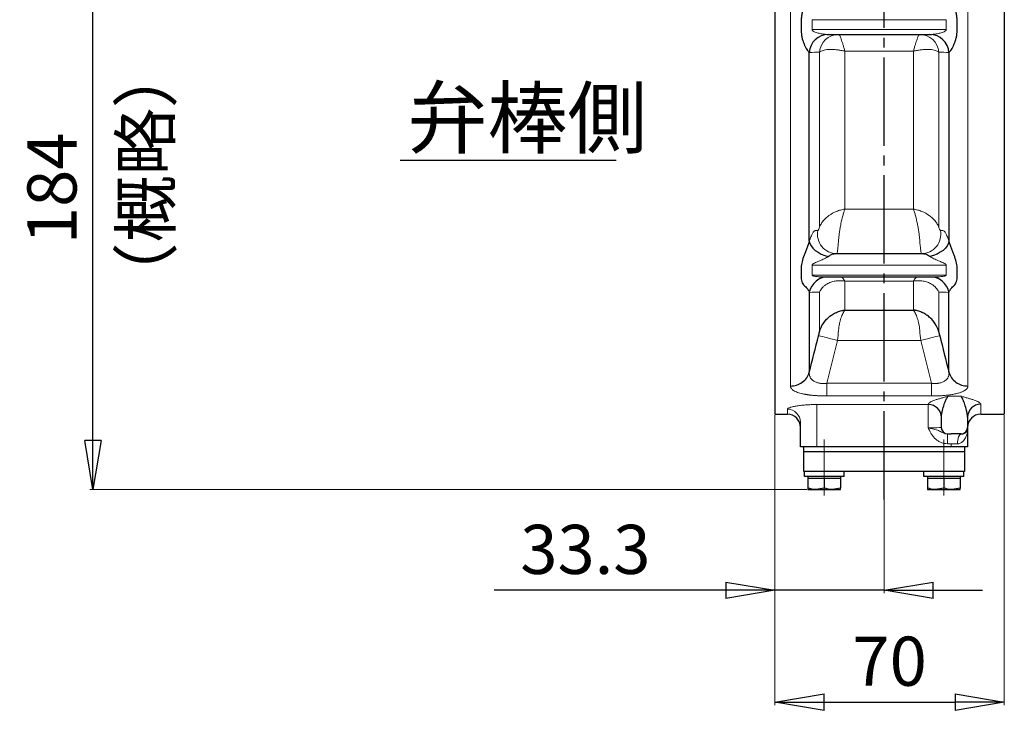
# Model space of a CAD drawing. Extents: x 477 to 2688, y -313 to 970.
# Drawn here: x 1025 to 1325, y -299 to -88 of the extents above; entities that cross this region are included whole.
import ezdxf

# ---------------------------------------------------------------- set-up
doc = ezdxf.new("R2010")
doc.units = 0
doc.header["$LTSCALE"] = 2
doc.header["$MEASUREMENT"] = 0
doc.linetypes.add('CENTER', pattern=[12, 9, -1, 1, -1])
doc.linetypes.add('CENTERX2', pattern=[20.32, 12.7, -2.54, 2.54, -2.54])
doc.layers.get('0').update_dxf_attribs({"linetype": 'CONTINUOUS', "plot": 0})
doc.layers.get('DEFPOINTS').update_dxf_attribs({"color": 8, "linetype": 'CONTINUOUS', "lineweight": 18})
for name, color, linetype in [('1', 7, 'CONTINUOUS'), ('18', 7, 'CONTINUOUS'), ('304YA', 221, 'CONTINUOUS'), ('5', 7, 'CONTINUOUS')]:
    doc.layers.add(name, color=color, linetype=linetype)
doc.layers.add('CENTER', color=7, linetype='CENTERX2', lineweight=15)
doc.styles.get("Standard").update_dxf_attribs({"font": 'simplex.shx', "bigfont": 'BIGFONT.shx'})
doc.dimstyles.get("Standard").update_dxf_attribs({"dimscale": 5, "dimtxt": 3, "dimasz": 3, "dimexe": 0.18, "dimexo": 0.0625, "dimgap": 1, "dimtad": 1, "dimdsep": 46, "dimtxsty": 'STANDARD', "dimblk": 'CLOSED', "dimcen": 0.09, "dimclrd": 6, "dimclre": 6, "dimclrt": 2, "dimadec": 0, "dimazin": 2, "dimtfac": 1, "dimtmove": 0, "dimatfit": 3, "dimldrblk": 'CLOSED', "dimfxl": 1, "dimtolj": 1, "dimtzin": 0, "dimlwd": -1, "dimlwe": 13, "dimarcsym": 0})

# ---------------------------------------------------------------- blocks, each defined once
blk = doc.blocks.new('_Closed')
at = {"color": 0, "linetype": 'ByBlock', "lineweight": -2}
for p, q in [((-1, 0.167), (0, 0)), ((-1, 0.167), (-1, -0.167)), ((0, 0), (-1, -0.167)), ((0, 0), (-1, 0))]:
    blk.add_line(p, q, dxfattribs=at)
blk = doc.blocks.new('*D10')
at = {"layer": '5', "color": 6, "lineweight": 13, "transparency": 16777216}
for p, q in [((1247.85, -47.26), (1046.14, -47.26)), ((1264.95, -231.26), (1046.14, -231.26))]:
    blk.add_line(p, q, dxfattribs=at)
at = {"layer": '5', "color": 6, "transparency": 16777216}
blk.add_line((1047.04, -216.26), (1047.04, -62.26), dxfattribs=at)
at = {"layer": 'DEFPOINTS', "color": 0, "transparency": 16777216}
for p in [(1047.04, -47.26), (1248.16, -47.26), (1265.26, -231.26)]:
    blk.add_point(p, dxfattribs=at)
at = {"layer": '5', "color": 6, "transparency": 16777216, "xscale": 15, "yscale": 15, "zscale": 15}
for p, rotation in [((1047.04, -47.26), 90), ((1047.04, -231.26), 270)]:
    blk.add_blockref('_Closed', p, dxfattribs=dict(at, rotation=rotation))
at = {"layer": '5', "color": 2, "transparency": 16777216, "insert": (1034.54, -139.26), "char_height": 15, "attachment_point": 5, "rotation": 90}
blk.add_mtext('\\A1;184', dxfattribs=at)
blk = doc.blocks.new('*D11')
at = {"layer": '5', "color": 6, "lineweight": 13, "transparency": 16777216}
for p, q in [((1255.21, -208.57), (1255.21, -262.93)), ((1288.51, -226.07), (1288.51, -262.93))]:
    blk.add_line(p, q, dxfattribs=at)
at = {"layer": '5', "color": 6, "transparency": 16777216}
for p, q in [((1240.21, -262.03), (1169.49, -262.03)), ((1288.51, -262.03), (1255.21, -262.03)), ((1303.51, -262.03), (1318.51, -262.03))]:
    blk.add_line(p, q, dxfattribs=at)
at = {"layer": 'DEFPOINTS', "color": 0, "transparency": 16777216}
for p in [(1255.21, -208.26), (1288.51, -225.76), (1255.21, -262.03)]:
    blk.add_point(p, dxfattribs=at)
at = {"layer": '5', "color": 6, "transparency": 16777216, "xscale": 15, "yscale": 15, "zscale": 15}
blk.add_blockref('_Closed', (1255.21, -262.03), dxfattribs=at)
at = {"layer": '5', "color": 6, "transparency": 16777216, "xscale": 15, "yscale": 15, "zscale": 15, "rotation": 180}
blk.add_blockref('_Closed', (1288.51, -262.03), dxfattribs=at)
at = {"layer": '5', "color": 2, "transparency": 16777216, "insert": (1197.35, -249.53), "char_height": 15, "attachment_point": 5}
blk.add_mtext('\\A1;33.3', dxfattribs=at)
blk = doc.blocks.new('*D12')
at = {"layer": '5', "color": 6, "lineweight": 13, "transparency": 16777216}
for p, q in [((1325.21, -208.57), (1325.21, -297.08)), ((1255.21, -253.01), (1255.21, -297.08))]:
    blk.add_line(p, q, dxfattribs=at)
at = {"layer": '5', "color": 6, "transparency": 16777216}
blk.add_line((1270.21, -296.18), (1310.21, -296.18), dxfattribs=at)
at = {"layer": 'DEFPOINTS', "color": 0, "transparency": 16777216}
for p in [(1325.21, -208.26), (1255.21, -252.7), (1325.21, -296.18)]:
    blk.add_point(p, dxfattribs=at)
at = {"layer": '5', "color": 6, "transparency": 16777216, "xscale": 15, "yscale": 15, "zscale": 15, "rotation": 180}
blk.add_blockref('_Closed', (1255.21, -296.18), dxfattribs=at)
at = {"layer": '5', "color": 6, "transparency": 16777216, "xscale": 15, "yscale": 15, "zscale": 15}
blk.add_blockref('_Closed', (1325.21, -296.18), dxfattribs=at)
at = {"layer": '5', "color": 2, "transparency": 16777216, "insert": (1290.21, -283.68), "char_height": 15, "attachment_point": 5}
blk.add_mtext('\\A1;70', dxfattribs=at)

msp = doc.modelspace()

# ---------------------------------------------------------------- linework, layer by layer
at = {"layer": '1', "color": 2, "linetype": 'CENTER', "ltscale": 1.5}
msp.add_line((1288.509, -234.278), (1288.509, 580.14), dxfattribs=at)
at = {"layer": '18'}
msp.add_line((1140.864, -130.642), (1206.753, -130.642), dxfattribs=at)
at = {"layer": '304YA'}
for p, q in [((1255.209, 113.74), (1255.209, -208.26)), ((1325.209, 113.74), (1325.209, -208.26)), ((1263.222, -88.025), (1263.222, -91.082)), ((1310.797, -91.082), (1310.797, -88.025)), ((1271.079, -92.26), (1302.94, -92.26)), ((1265.701, -155.38), (1265.701, -97.759)), ((1308.318, -97.759), (1308.318, -155.38)), ((1300.696, -159.26), (1273.322, -159.26)), ((1263.222, -163.439), (1263.222, -166.496)), ((1310.797, -166.496), (1310.797, -163.439)), ((1268.805, -166.26), (1305.213, -166.26)), ((1265.701, -171.033), (1265.701, -195.445)), ((1308.318, -195.445), (1308.318, -171.033)), ((1276.543, -176.444), (1297.476, -176.444)), ((1255.209, -208.26), (1259.009, -208.26)), ((1306.009, -210.812), (1306.009, -209.125)), ((1314.009, -209.125), (1314.009, -218.26)), ((1318.009, -208.26), (1325.209, -208.26)), ((1263.009, -218.26), (1263.009, -210.719)), ((1307.893, -214.269), (1309.009, -214.269)), ((1314.009, -218.26), (1263.009, -218.26)), ((1264.009, -225.76), (1264.009, -218.26)), ((1313.009, -218.26), (1313.009, -225.76)), ((1313.009, -219.76), (1264.009, -219.76)), ((1313.009, -225.76), (1264.009, -225.76)), ((1264.178, -227.26), (1264.178, -225.76)), ((1276.359, -227.26), (1264.178, -227.26)), ((1265.259, -227.26), (1265.259, -230.814)), ((1265.259, -227.76), (1275.259, -227.76)), ((1270.259, -227.76), (1270.259, -230.814)), ((1275.259, -227.26), (1275.259, -230.814)), ((1276.359, -227.26), (1276.359, -225.76)), ((1300.678, -227.26), (1300.678, -225.76)), ((1312.859, -227.26), (1300.678, -227.26)), ((1301.759, -227.26), (1301.759, -230.814)), ((1301.759, -227.76), (1311.759, -227.76)), ((1306.759, -227.76), (1306.759, -230.814)), ((1311.759, -227.26), (1311.759, -230.814)), ((1312.859, -227.26), (1312.859, -225.76)), ((1265.259, -231.26), (1275.259, -231.26)), ((1270.259, -230.814), (1267.759, -231.26)), ((1275.259, -230.814), (1272.759, -231.26)), ((1301.759, -231.26), (1311.759, -231.26)), ((1306.759, -230.814), (1304.259, -231.26)), ((1311.759, -230.814), (1309.259, -231.26))]:
    msp.add_line(p, q, dxfattribs=at)
at = {"layer": '304YA', "color": 7, "lineweight": 13}
for p, q in [((1259.905, -199.654), (1259.905, 105.134)), ((1314.113, 99.749), (1314.113, -199.654)), ((1266.539, -87.77), (1307.48, -87.77)), ((1307.48, -90.808), (1266.539, -90.808)), ((1268.815, -97.72), (1268.815, -151.135)), ((1276.543, -97.376), (1297.476, -97.376)), ((1276.543, -145.6), (1276.543, -97.376)), ((1297.476, -97.376), (1297.476, -145.6)), ((1305.203, -151.135), (1305.203, -97.72)), ((1297.476, -145.6), (1276.543, -145.6)), ((1266.539, -162.713), (1307.48, -162.713)), ((1307.48, -165.751), (1266.539, -165.751)), ((1276.543, -167.603), (1276.543, -176.444)), ((1276.543, -167.603), (1297.476, -167.603)), ((1297.476, -176.444), (1297.476, -167.603)), ((1268.815, -183.05), (1268.815, -170.935)), ((1305.203, -170.935), (1305.203, -183.05)), ((1299.699, -185.738), (1274.319, -185.738)), ((1271.015, -198.812), (1303.004, -198.812)), ((1303.004, -202.673), (1271.015, -202.673)), ((1308.009, -202.774), (1312.009, -202.774)), ((1259.009, -208.26), (1259.009, -206.756)), ((1268.009, -205.299), (1302.009, -205.299)), ((1268.009, -205.299), (1268.009, -218.26)), ((1302.009, -212.438), (1302.009, -205.201)), ((1318.009, -205.201), (1318.009, -208.26)), ((1307.893, -217.267), (1307.893, -214.269)), ((1312.009, -214.265), (1307.911, -214.265)), ((1312.009, -214.289), (1312.009, -214.265)), ((1309.009, -217.267), (1307.893, -217.267)), ((1309.009, -218.26), (1309.009, -217.267))]:
    msp.add_line(p, q, dxfattribs=at)
at = {"layer": '304YA', "lineweight": 20}
for p, q in [((1266.539, -90.808), (1266.539, -87.77)), ((1307.48, -87.77), (1307.48, -90.808)), ((1266.539, -165.751), (1266.539, -162.713)), ((1307.48, -162.713), (1307.48, -165.751))]:
    msp.add_line(p, q, dxfattribs=at)
at = {"layer": '304YA', "flags": 128}
for points in [[(1265.701, -155.38), (1265.853, -156.094), (1266.21, -156.82), (1266.76, -157.534), (1267.482, -158.207), (1268.35, -158.817), (1269.333, -159.341), (1270.395, -159.76), (1271.496, -160.058)], [(1308.318, -155.38), (1308.166, -156.094), (1307.808, -156.82), (1307.259, -157.534), (1306.536, -158.207), (1305.668, -158.817), (1304.685, -159.341), (1303.624, -159.76), (1302.522, -160.058)]]:
    msp.add_lwpolyline(points, dxfattribs=at)
at = {"layer": '304YA', "color": 7, "lineweight": 13, "flags": 128}
for points in [[(1274.319, -185.738), (1273.248, -185.468), (1272.214, -185.208), (1271.251, -184.966), (1270.393, -184.751), (1269.67, -184.569), (1269.105, -184.427), (1268.719, -184.33), (1268.524, -184.281)], [(1305.495, -184.281), (1305.3, -184.33), (1304.913, -184.427), (1304.349, -184.569), (1303.625, -184.751), (1302.768, -184.966), (1301.805, -185.208), (1300.77, -185.468), (1299.699, -185.738)], [(1310.884, -217.287), (1310.912, -216.714), (1310.98, -216.162), (1311.086, -215.651), (1311.226, -215.201), (1311.395, -214.827), (1311.587, -214.545), (1311.794, -214.363), (1312.009, -214.289)]]:
    msp.add_lwpolyline(points, dxfattribs=at)
at = {"layer": '304YA'}
for centre, radius, start, end in [((1271.579, -98.151), 5.892, 90.80822, 176.1845), ((1302.439, -98.151), 5.892, 3.81554, 89.19176), ((1271.525, -172.201), 5.941, 90.28073, 168.65754), ((1302.493, -172.201), 5.941, 11.34249, 89.71924), ((1302.046, -209.263), 3.964, 0.53666, 90.52674), ((1317.972, -209.163), 3.963, 89.4557, 179.44501), ((1259.009, -212.26), 4, 0, 90), ((1318.009, -212.26), 4, 90, 180), ((1307.942, -212.268), 1.998, 179.96934, 269.12025), ((1312.01, -212.266), 1.999, 269.98274, 359.98235)]:
    msp.add_arc(centre, radius, start, end, dxfattribs=at)
at = {"layer": '304YA', "color": 7, "lineweight": 13}
for centre, radius, start, end in [((1274.692, -98.152), 5.892, 90.78532, 175.79238), ((1299.327, -98.152), 5.892, 4.20761, 89.21467), ((1274.156, -153.291), 5.97, 168.99807, 269.37812), ((1299.862, -153.291), 5.97, 270.62189, 11.00193), ((1259.028, -210.738), 3.981, 0.27031, 90.2674)]:
    msp.add_arc(centre, radius, start, end, dxfattribs=at)
for centre, major_axis, ratio, start_param, end_param in [((1302.009, -212.229), (4, 0), 0.0523812, 4.712389, 6.1020254), ((1302.009, -214.228), (6, 0), 0.0349208, 6.0861635, 6.1020254), ((1309.009, -217.546), (5, 0), 0.0558732, 1.1863996, 1.5707963)]:
    msp.add_ellipse(centre, major_axis=major_axis, ratio=ratio, start_param=start_param, end_param=end_param, dxfattribs=at)
at = {"layer": '304YA'}
msp.add_ellipse((1309.009, -214.548), major_axis=(8, 0), ratio=0.0349208, start_param=1.1863996, end_param=1.5707963, dxfattribs=at)
for points, knots in [([(1265.701, -79.485), (1265.651, -79.583), (1265.596, -79.699), (1265.476, -79.957), (1265.412, -80.1), (1265.214, -80.551), (1265.074, -80.882), (1264.793, -81.57), (1264.652, -81.929), (1264.378, -82.656), (1264.245, -83.024), (1263.867, -84.145), (1263.641, -84.916), (1263.398, -86.079), (1263.333, -86.471), (1263.245, -87.25), (1263.222, -87.638), (1263.222, -88.025)], [0, 0, 0, 0, 0.0625, 0.0625, 0.125, 0.125, 0.25, 0.25, 0.375, 0.375, 0.5, 0.5, 0.75, 0.75, 0.875, 0.875, 1, 1, 1, 1]), ([(1310.797, -88.025), (1310.797, -87.638), (1310.774, -87.251), (1310.686, -86.472), (1310.621, -86.081), (1310.378, -84.917), (1310.152, -84.146), (1309.774, -83.025), (1309.641, -82.656), (1309.366, -81.928), (1309.226, -81.571), (1309.016, -81.058), (1308.947, -80.891), (1308.809, -80.564), (1308.74, -80.404), (1308.608, -80.103), (1308.544, -79.962), (1308.424, -79.701), (1308.367, -79.583), (1308.318, -79.485)], [0, 0, 0, 0, 0.125, 0.125, 0.25, 0.25, 0.5, 0.5, 0.625, 0.625, 0.75, 0.75, 0.8125, 0.8125, 0.875, 0.875, 0.9375, 0.9375, 1, 1, 1, 1]), ([(1263.222, -91.082), (1263.222, -91.437), (1263.242, -91.788), (1263.317, -92.474), (1263.373, -92.809), (1263.584, -93.793), (1263.78, -94.41), (1264.118, -95.272), (1264.238, -95.547), (1264.484, -96.067), (1264.611, -96.312), (1264.869, -96.766), (1265, -96.974), (1265.253, -97.323), (1265.376, -97.468), (1265.492, -97.56)], [0, 0, 0, 0, 0.125, 0.125, 0.25, 0.25, 0.5, 0.5, 0.625, 0.625, 0.75, 0.75, 0.875, 0.875, 1, 1, 1, 1]), ([(1308.527, -97.56), (1308.642, -97.468), (1308.768, -97.32), (1309.022, -96.968), (1309.151, -96.763), (1309.409, -96.309), (1309.537, -96.061), (1309.783, -95.542), (1309.902, -95.268), (1310.126, -94.696), (1310.232, -94.397), (1310.422, -93.78), (1310.506, -93.462), (1310.646, -92.808), (1310.702, -92.471), (1310.777, -91.785), (1310.797, -91.437), (1310.797, -91.082)], [0, 0, 0, 0, 0.125, 0.125, 0.25, 0.25, 0.375, 0.375, 0.5, 0.5, 0.625, 0.625, 0.75, 0.75, 0.875, 0.875, 1, 1, 1, 1]), ([(1265.701, -155.38), (1265.651, -155.552), (1265.596, -155.731), (1265.476, -156.096), (1265.412, -156.284), (1265.214, -156.846), (1265.074, -157.221), (1264.793, -157.959), (1264.652, -158.323), (1264.378, -159.032), (1264.245, -159.377), (1263.867, -160.393), (1263.641, -161.049), (1263.398, -161.983), (1263.333, -162.289), (1263.245, -162.879), (1263.222, -163.164), (1263.222, -163.439)], [0, 0, 0, 0, 0.0625, 0.0625, 0.125, 0.125, 0.25, 0.25, 0.375, 0.375, 0.5, 0.5, 0.75, 0.75, 0.875, 0.875, 1, 1, 1, 1]), ([(1310.797, -163.439), (1310.797, -163.164), (1310.774, -162.879), (1310.686, -162.29), (1310.621, -161.985), (1310.378, -161.049), (1310.152, -160.395), (1309.774, -159.378), (1309.641, -159.032), (1309.366, -158.322), (1309.226, -157.96), (1309.016, -157.41), (1308.947, -157.226), (1308.809, -156.852), (1308.74, -156.662), (1308.608, -156.288), (1308.544, -156.103), (1308.424, -155.734), (1308.367, -155.553), (1308.318, -155.38)], [0, 0, 0, 0, 0.125, 0.125, 0.25, 0.25, 0.5, 0.5, 0.625, 0.625, 0.75, 0.75, 0.8125, 0.8125, 0.875, 0.875, 0.9375, 0.9375, 1, 1, 1, 1]), ([(1271.496, -160.058), (1271.813, -159.819), (1272.134, -159.625), (1272.6, -159.416), (1272.754, -159.36), (1273.048, -159.282), (1273.19, -159.26), (1273.322, -159.26)], [0, 0, 0, 0, 0.5, 0.5, 0.75, 0.75, 1, 1, 1, 1]), ([(1300.696, -159.26), (1300.829, -159.26), (1300.971, -159.282), (1301.268, -159.361), (1301.42, -159.416), (1301.73, -159.556), (1301.889, -159.64), (1302.206, -159.831), (1302.364, -159.939), (1302.522, -160.058)], [0, 0, 0, 0, 0.25, 0.25, 0.5, 0.5, 0.75, 0.75, 1, 1, 1, 1]), ([(1263.222, -166.496), (1263.222, -166.803), (1263.252, -167.091), (1263.368, -167.631), (1263.453, -167.879), (1263.661, -168.333), (1263.784, -168.538), (1264.054, -168.896), (1264.201, -169.05), (1264.355, -169.175)], [0, 0, 0, 0, 0.25, 0.25, 0.5, 0.5, 0.75, 0.75, 1, 1, 1, 1]), ([(1309.663, -169.175), (1309.818, -169.051), (1309.965, -168.896), (1310.235, -168.537), (1310.359, -168.331), (1310.566, -167.879), (1310.651, -167.629), (1310.766, -167.09), (1310.797, -166.803), (1310.797, -166.496)], [0, 0, 0, 0, 0.25, 0.25, 0.5, 0.5, 0.75, 0.75, 1, 1, 1, 1]), ([(1264.355, -169.175), (1264.73, -169.477), (1265.006, -169.785), (1265.438, -170.406), (1265.593, -170.72), (1265.701, -171.033)], [0, 0, 0, 0, 0.5, 0.5, 1, 1, 1, 1]), ([(1308.318, -171.033), (1308.426, -170.719), (1308.58, -170.407), (1309.011, -169.786), (1309.287, -169.478), (1309.663, -169.175)], [0, 0, 0, 0, 0.5, 0.5, 1, 1, 1, 1]), ([(1268.815, -183.05), (1269.048, -182.177), (1269.415, -181.363), (1270.03, -180.412), (1270.162, -180.224), (1270.437, -179.862), (1270.58, -179.687), (1271.029, -179.181), (1271.352, -178.866), (1272.043, -178.283), (1272.414, -178.014), (1273.184, -177.536), (1273.584, -177.326), (1274.404, -176.967), (1274.827, -176.817), (1275.467, -176.641), (1275.681, -176.591), (1276.003, -176.527), (1276.111, -176.507), (1276.326, -176.473), (1276.436, -176.457), (1276.543, -176.444)], [0, 0, 0, 0, 0.25, 0.25, 0.3125, 0.3125, 0.375, 0.375, 0.5, 0.5, 0.625, 0.625, 0.75, 0.75, 0.875, 0.875, 0.9375, 0.9375, 0.96875, 0.96875, 1, 1, 1, 1]), ([(1305.203, -183.05), (1304.97, -182.177), (1304.604, -181.363), (1303.989, -180.412), (1303.857, -180.224), (1303.582, -179.862), (1303.438, -179.687), (1302.989, -179.181), (1302.667, -178.866), (1301.975, -178.283), (1301.605, -178.014), (1300.835, -177.536), (1300.434, -177.326), (1299.614, -176.967), (1299.191, -176.817), (1298.552, -176.641), (1298.338, -176.591), (1298.016, -176.527), (1297.908, -176.507), (1297.692, -176.473), (1297.582, -176.457), (1297.476, -176.444)], [0, 0, 0, 0, 0.25, 0.25, 0.3125, 0.3125, 0.375, 0.375, 0.5, 0.5, 0.625, 0.625, 0.75, 0.75, 0.875, 0.875, 0.9375, 0.9375, 0.96875, 0.96875, 1, 1, 1, 1]), ([(1259.905, -199.654), (1260.56, -199.654), (1261.214, -199.552), (1262.454, -199.154), (1263.039, -198.858), (1264.077, -198.103), (1264.53, -197.645), (1265.258, -196.615), (1265.531, -196.043), (1265.701, -195.445)], [0, 0, 0, 0, 0.25, 0.25, 0.5, 0.5, 0.75, 0.75, 1, 1, 1, 1]), ([(1308.318, -195.445), (1308.487, -196.043), (1308.761, -196.615), (1309.488, -197.645), (1309.941, -198.103), (1310.98, -198.858), (1311.565, -199.154), (1312.804, -199.552), (1313.459, -199.654), (1314.113, -199.654)], [0, 0, 0, 0, 0.25, 0.25, 0.5, 0.5, 0.75, 0.75, 1, 1, 1, 1]), ([(1306.009, -209.125), (1306.009, -208.799), (1306.049, -208.465), (1306.161, -207.799), (1306.234, -207.465), (1306.475, -206.487), (1306.662, -205.862), (1307.043, -204.728), (1307.236, -204.222), (1307.623, -203.371), (1307.816, -203.025), (1308.009, -202.774)], [0, 0, 0, 0, 0.125, 0.125, 0.25, 0.25, 0.5, 0.5, 0.75, 0.75, 1, 1, 1, 1]), ([(1314.009, -209.125), (1314.009, -208.799), (1313.97, -208.465), (1313.858, -207.799), (1313.785, -207.465), (1313.544, -206.487), (1313.356, -205.862), (1312.976, -204.728), (1312.782, -204.222), (1312.396, -203.371), (1312.202, -203.025), (1312.009, -202.774)], [0, 0, 0, 0, 0.125, 0.125, 0.25, 0.25, 0.5, 0.5, 0.75, 0.75, 1, 1, 1, 1]), ([(1305.944, -212.267), (1305.961, -212.262), (1305.974, -212.227), (1305.991, -212.12), (1305.997, -212.05), (1306.007, -211.816), (1306.008, -211.634), (1306.008, -211.448)], [0, 0, 0, 0, 0.25, 0.25, 0.5, 0.5, 1, 1, 1, 1]), ([(1312.009, -214.289), (1312.245, -214.297), (1312.436, -214.269), (1312.773, -214.183), (1312.915, -214.126), (1313.165, -213.996), (1313.273, -213.924), (1313.461, -213.771), (1313.542, -213.691), (1313.752, -213.442), (1313.849, -213.266), (1313.946, -212.998), (1313.97, -212.908), (1314.001, -212.726), (1314.009, -212.634), (1314.009, -212.543)], [0, 0, 0, 0, 0.125, 0.125, 0.25, 0.25, 0.375, 0.375, 0.5, 0.5, 0.75, 0.75, 0.875, 0.875, 1, 1, 1, 1]), ([(1267.759, -231.26), (1267.7, -231.26), (1266.856, -231.254), (1266.028, -231.026), (1265.259, -230.814)], [0, 0, 0, 0, 0.0702007, 1, 1, 1, 1]), ([(1265.259, -230.814), (1265.259, -230.869), (1265.259, -231.133), (1265.259, -231.204), (1265.259, -231.26)], [0, 0, 0, 0, 0.21100149, 1, 1, 1, 1]), ([(1272.759, -231.26), (1272.7, -231.26), (1271.856, -231.254), (1271.028, -231.026), (1270.259, -230.814)], [0, 0, 0, 0, 0.0702007, 1, 1, 1, 1]), ([(1275.259, -231.26), (1275.259, -231.204), (1275.259, -231.133), (1275.259, -230.869), (1275.259, -230.814)], [0, 0, 0, 0, 0.78899851, 1, 1, 1, 1]), ([(1304.259, -231.26), (1304.2, -231.26), (1303.356, -231.254), (1302.528, -231.026), (1301.759, -230.814)], [0, 0, 0, 0, 0.0702007, 1, 1, 1, 1]), ([(1301.759, -230.814), (1301.759, -230.869), (1301.759, -231.133), (1301.759, -231.204), (1301.759, -231.26)], [0, 0, 0, 0, 0.21100149, 1, 1, 1, 1]), ([(1309.259, -231.26), (1309.2, -231.26), (1308.356, -231.254), (1307.528, -231.026), (1306.759, -230.814)], [0, 0, 0, 0, 0.0702002, 1, 1, 1, 1]), ([(1311.759, -231.26), (1311.759, -231.204), (1311.759, -231.133), (1311.759, -230.869), (1311.759, -230.814)], [0, 0, 0, 0, 0.78899851, 1, 1, 1, 1])]:
    msp.add_open_spline(points, degree=3, knots=knots, dxfattribs=at)
at = {"layer": '304YA', "lineweight": 20}
for points, knots in [([(1271.079, -92.26), (1270.894, -92.26), (1270.702, -92.249), (1270.313, -92.214), (1270.114, -92.19), (1269.512, -92.101), (1269.105, -92.023), (1268.291, -91.829), (1267.882, -91.715), (1267.291, -91.486), (1267.095, -91.4), (1266.825, -91.232), (1266.739, -91.169), (1266.596, -91.014), (1266.539, -90.917), (1266.539, -90.808)], [0, 0, 0, 0, 0.125, 0.125, 0.25, 0.25, 0.5, 0.5, 0.75, 0.75, 0.875, 0.875, 0.9375, 0.9375, 1, 1, 1, 1]), ([(1307.48, -90.808), (1307.48, -90.918), (1307.422, -91.015), (1307.277, -91.171), (1307.19, -91.234), (1306.918, -91.403), (1306.724, -91.488), (1306.131, -91.717), (1305.721, -91.831), (1304.909, -92.024), (1304.505, -92.101), (1303.908, -92.189), (1303.71, -92.214), (1303.32, -92.249), (1303.128, -92.26), (1302.94, -92.26)], [0, 0, 0, 0, 0.0625, 0.0625, 0.125, 0.125, 0.25, 0.25, 0.5, 0.5, 0.75, 0.75, 0.875, 0.875, 1, 1, 1, 1]), ([(1266.539, -162.713), (1266.539, -162.67), (1266.556, -162.626), (1266.612, -162.543), (1266.649, -162.504), (1266.773, -162.396), (1266.871, -162.332), (1267.174, -162.152), (1267.39, -162.049), (1267.827, -161.847), (1268.05, -161.75), (1268.497, -161.558), (1268.72, -161.462), (1269.39, -161.174), (1269.838, -160.977), (1270.492, -160.658), (1270.705, -160.549), (1271.116, -160.317), (1271.315, -160.195), (1271.496, -160.058)], [0, 0, 0, 0, 0.03125, 0.03125, 0.0625, 0.0625, 0.125, 0.125, 0.25, 0.25, 0.375, 0.375, 0.5, 0.5, 0.75, 0.75, 0.875, 0.875, 1, 1, 1, 1]), ([(1302.522, -160.058), (1302.702, -160.194), (1302.9, -160.316), (1303.313, -160.548), (1303.528, -160.659), (1304.182, -160.978), (1304.629, -161.174), (1305.525, -161.56), (1305.973, -161.746), (1306.631, -162.05), (1306.847, -162.154), (1307.149, -162.333), (1307.247, -162.396), (1307.371, -162.506), (1307.407, -162.544), (1307.462, -162.626), (1307.48, -162.67), (1307.48, -162.713)], [0, 0, 0, 0, 0.125, 0.125, 0.25, 0.25, 0.5, 0.5, 0.75, 0.75, 0.875, 0.875, 0.9375, 0.9375, 0.96875, 0.96875, 1, 1, 1, 1]), ([(1268.805, -166.26), (1268.38, -166.26), (1267.955, -166.238), (1267.334, -166.151), (1267.129, -166.113), (1266.848, -166.025), (1266.756, -165.99), (1266.64, -165.918), (1266.605, -165.89), (1266.554, -165.827), (1266.539, -165.79), (1266.539, -165.751)], [0, 0, 0, 0, 0.5, 0.5, 0.75, 0.75, 0.875, 0.875, 0.9375, 0.9375, 1, 1, 1, 1]), ([(1307.48, -165.751), (1307.48, -165.83), (1307.417, -165.893), (1307.264, -165.989), (1307.173, -166.024), (1306.888, -166.113), (1306.685, -166.15), (1306.066, -166.238), (1305.639, -166.26), (1305.213, -166.26)], [0, 0, 0, 0, 0.125, 0.125, 0.25, 0.25, 0.5, 0.5, 1, 1, 1, 1])]:
    msp.add_open_spline(points, degree=3, knots=knots, dxfattribs=at)
at = {"layer": '304YA', "color": 7, "lineweight": 13}
for points, knots in [([(1274.673, -92.26), (1274.746, -92.26), (1274.845, -92.384), (1275.035, -92.748), (1275.103, -92.897), (1275.25, -93.248), (1275.327, -93.448), (1275.493, -93.901), (1275.581, -94.155), (1275.761, -94.701), (1275.854, -94.994), (1276.046, -95.62), (1276.144, -95.952), (1276.292, -96.47), (1276.342, -96.647), (1276.442, -97.007), (1276.493, -97.192), (1276.543, -97.376)], [0, 0, 0, 0, 0.25, 0.25, 0.375, 0.375, 0.5, 0.5, 0.625, 0.625, 0.75, 0.75, 0.875, 0.875, 0.9375, 0.9375, 1, 1, 1, 1]), ([(1299.346, -92.26), (1299.273, -92.26), (1299.173, -92.384), (1298.984, -92.748), (1298.915, -92.897), (1298.769, -93.248), (1298.691, -93.448), (1298.526, -93.901), (1298.438, -94.155), (1298.257, -94.701), (1298.164, -94.994), (1297.973, -95.62), (1297.874, -95.952), (1297.726, -96.47), (1297.676, -96.647), (1297.576, -97.007), (1297.525, -97.192), (1297.476, -97.376)], [0, 0, 0, 0, 0.25, 0.25, 0.375, 0.375, 0.5, 0.5, 0.625, 0.625, 0.75, 0.75, 0.875, 0.875, 0.9375, 0.9375, 1, 1, 1, 1]), ([(1269.063, -97.519), (1269.355, -97.316), (1269.754, -97.161), (1270.511, -96.995), (1270.786, -96.952), (1271.371, -96.891), (1271.683, -96.873), (1272.343, -96.861), (1272.695, -96.867), (1273.417, -96.904), (1273.789, -96.935), (1274.556, -97.021), (1274.948, -97.076), (1275.542, -97.175), (1275.741, -97.211), (1276.142, -97.29), (1276.344, -97.332), (1276.543, -97.376)], [0, 0, 0, 0, 0.25, 0.25, 0.375, 0.375, 0.5, 0.5, 0.625, 0.625, 0.75, 0.75, 0.875, 0.875, 0.9375, 0.9375, 1, 1, 1, 1]), ([(1304.956, -97.519), (1304.664, -97.316), (1304.264, -97.161), (1303.507, -96.995), (1303.233, -96.952), (1302.647, -96.891), (1302.336, -96.873), (1301.675, -96.861), (1301.324, -96.867), (1300.602, -96.904), (1300.229, -96.935), (1299.463, -97.021), (1299.07, -97.076), (1298.477, -97.175), (1298.277, -97.211), (1297.877, -97.29), (1297.674, -97.332), (1297.476, -97.376)], [0, 0, 0, 0, 0.25, 0.25, 0.375, 0.375, 0.5, 0.5, 0.625, 0.625, 0.75, 0.75, 0.875, 0.875, 0.9375, 0.9375, 1, 1, 1, 1]), ([(1268.815, -151.135), (1268.931, -150.806), (1269.081, -150.484), (1269.354, -150.007), (1269.454, -149.85), (1269.669, -149.538), (1269.786, -149.383), (1270.156, -148.928), (1270.429, -148.638), (1271.027, -148.086), (1271.353, -147.821), (1272.399, -147.079), (1273.161, -146.663), (1274.401, -146.159), (1274.825, -146.013), (1275.464, -145.831), (1275.678, -145.777), (1276.109, -145.68), (1276.328, -145.637), (1276.543, -145.6)], [0, 0, 0, 0, 0.125, 0.125, 0.1875, 0.1875, 0.25, 0.25, 0.375, 0.375, 0.5, 0.5, 0.75, 0.75, 0.875, 0.875, 0.9375, 0.9375, 1, 1, 1, 1]), ([(1274.611, -155.211), (1274.64, -154.824), (1274.677, -154.425), (1274.745, -153.807), (1274.77, -153.599), (1274.824, -153.175), (1274.853, -152.959), (1274.946, -152.311), (1275.014, -151.879), (1275.163, -151.012), (1275.245, -150.576), (1275.506, -149.282), (1275.697, -148.464), (1276.007, -147.3), (1276.113, -146.929), (1276.273, -146.407), (1276.327, -146.238), (1276.434, -145.911), (1276.489, -145.751), (1276.543, -145.6)], [0, 0, 0, 0, 0.125, 0.125, 0.1875, 0.1875, 0.25, 0.25, 0.375, 0.375, 0.5, 0.5, 0.75, 0.75, 0.875, 0.875, 0.9375, 0.9375, 1, 1, 1, 1]), ([(1305.203, -151.135), (1305.088, -150.806), (1304.938, -150.484), (1304.664, -150.007), (1304.565, -149.85), (1304.349, -149.538), (1304.233, -149.383), (1303.863, -148.928), (1303.59, -148.638), (1302.992, -148.086), (1302.665, -147.821), (1301.62, -147.079), (1300.857, -146.663), (1299.618, -146.159), (1299.194, -146.013), (1298.554, -145.831), (1298.34, -145.777), (1297.909, -145.68), (1297.691, -145.637), (1297.476, -145.6)], [0, 0, 0, 0, 0.125, 0.125, 0.1875, 0.1875, 0.25, 0.25, 0.375, 0.375, 0.5, 0.5, 0.75, 0.75, 0.875, 0.875, 0.9375, 0.9375, 1, 1, 1, 1]), ([(1299.408, -155.211), (1299.379, -154.824), (1299.341, -154.425), (1299.273, -153.807), (1299.248, -153.599), (1299.194, -153.175), (1299.165, -152.959), (1299.073, -152.311), (1299.005, -151.879), (1298.855, -151.012), (1298.773, -150.576), (1298.512, -149.282), (1298.321, -148.464), (1298.011, -147.3), (1297.905, -146.929), (1297.746, -146.407), (1297.692, -146.238), (1297.584, -145.911), (1297.53, -145.751), (1297.476, -145.6)], [0, 0, 0, 0, 0.125, 0.125, 0.1875, 0.1875, 0.25, 0.25, 0.375, 0.375, 0.5, 0.5, 0.75, 0.75, 0.875, 0.875, 0.9375, 0.9375, 1, 1, 1, 1]), ([(1267.527, -152.172), (1267.406, -152.176), (1267.274, -152.252), (1266.989, -152.542), (1266.835, -152.76), (1266.521, -153.312), (1266.359, -153.649), (1266.029, -154.441), (1265.864, -154.886), (1265.701, -155.38)], [0, 0, 0, 0, 0.25, 0.25, 0.5, 0.5, 0.75, 0.75, 1, 1, 1, 1]), ([(1268.815, -151.135), (1268.77, -151.288), (1268.723, -151.427), (1268.63, -151.675), (1268.583, -151.785), (1268.492, -151.962), (1268.448, -152.032), (1268.367, -152.126), (1268.329, -152.15), (1268.296, -152.151)], [0, 0, 0, 0, 0.25, 0.25, 0.5, 0.5, 0.75, 0.75, 1, 1, 1, 1]), ([(1305.723, -152.151), (1305.689, -152.15), (1305.652, -152.126), (1305.57, -152.031), (1305.526, -151.961), (1305.436, -151.784), (1305.388, -151.675), (1305.295, -151.427), (1305.249, -151.288), (1305.203, -151.135)], [0, 0, 0, 0, 0.25, 0.25, 0.5, 0.5, 0.75, 0.75, 1, 1, 1, 1]), ([(1308.318, -155.38), (1308.154, -154.886), (1307.99, -154.444), (1307.664, -153.66), (1307.499, -153.316), (1307.185, -152.762), (1307.034, -152.548), (1306.746, -152.252), (1306.613, -152.176), (1306.492, -152.172)], [0, 0, 0, 0, 0.25, 0.25, 0.5, 0.5, 0.75, 0.75, 1, 1, 1, 1]), ([(1274.091, -159.26), (1274.125, -159.26), (1274.162, -159.167), (1274.222, -158.893), (1274.244, -158.777), (1274.287, -158.505), (1274.309, -158.349), (1274.354, -157.997), (1274.377, -157.8), (1274.424, -157.367), (1274.448, -157.132), (1274.518, -156.385), (1274.565, -155.828), (1274.611, -155.211)], [0, 0, 0, 0, 0.25, 0.25, 0.375, 0.375, 0.5, 0.5, 0.625, 0.625, 0.75, 0.75, 1, 1, 1, 1]), ([(1299.927, -159.26), (1299.894, -159.26), (1299.857, -159.167), (1299.796, -158.893), (1299.775, -158.777), (1299.731, -158.505), (1299.709, -158.349), (1299.664, -157.997), (1299.641, -157.8), (1299.594, -157.367), (1299.57, -157.132), (1299.5, -156.385), (1299.454, -155.828), (1299.408, -155.211)], [0, 0, 0, 0, 0.25, 0.25, 0.375, 0.375, 0.5, 0.5, 0.625, 0.625, 0.75, 0.75, 1, 1, 1, 1]), ([(1271.03, -168.526), (1271.402, -168.296), (1271.803, -168.103), (1272.656, -167.789), (1273.112, -167.669), (1274.05, -167.51), (1274.538, -167.471), (1275.283, -167.474), (1275.534, -167.485), (1276.037, -167.528), (1276.292, -167.561), (1276.543, -167.603)], [0, 0, 0, 0, 0.25, 0.25, 0.5, 0.5, 0.75, 0.75, 0.875, 0.875, 1, 1, 1, 1]), ([(1275.165, -166.26), (1275.355, -166.26), (1275.573, -166.376), (1275.926, -166.717), (1276.047, -166.857), (1276.232, -167.108), (1276.294, -167.198), (1276.418, -167.391), (1276.481, -167.494), (1276.543, -167.603)], [0, 0, 0, 0, 0.5, 0.5, 0.75, 0.75, 0.875, 0.875, 1, 1, 1, 1]), ([(1298.854, -166.26), (1298.663, -166.26), (1298.445, -166.376), (1298.092, -166.717), (1297.971, -166.857), (1297.787, -167.108), (1297.725, -167.198), (1297.601, -167.391), (1297.538, -167.494), (1297.476, -167.603)], [0, 0, 0, 0, 0.5, 0.5, 0.75, 0.75, 0.875, 0.875, 1, 1, 1, 1]), ([(1302.989, -168.526), (1302.616, -168.296), (1302.216, -168.103), (1301.363, -167.789), (1300.907, -167.669), (1299.968, -167.51), (1299.48, -167.471), (1298.735, -167.474), (1298.484, -167.485), (1297.981, -167.528), (1297.726, -167.561), (1297.476, -167.603)], [0, 0, 0, 0, 0.25, 0.25, 0.5, 0.5, 0.75, 0.75, 0.875, 0.875, 1, 1, 1, 1]), ([(1268.815, -170.935), (1269.003, -170.485), (1269.282, -170.056), (1269.837, -169.448), (1270.046, -169.25), (1270.507, -168.873), (1270.758, -168.695), (1271.03, -168.526)], [0, 0, 0, 0, 0.5, 0.5, 0.75, 0.75, 1, 1, 1, 1]), ([(1305.203, -170.935), (1305.109, -170.71), (1304.991, -170.488), (1304.709, -170.055), (1304.543, -169.843), (1303.987, -169.236), (1303.534, -168.863), (1302.989, -168.526)], [0, 0, 0, 0, 0.25, 0.25, 0.5, 0.5, 1, 1, 1, 1]), ([(1274.611, -182.657), (1274.674, -181.94), (1274.776, -181.264), (1274.971, -180.306), (1275.043, -179.999), (1275.196, -179.415), (1275.278, -179.138), (1275.45, -178.61), (1275.54, -178.36), (1275.729, -177.888), (1275.827, -177.666), (1276.027, -177.258), (1276.129, -177.07), (1276.283, -176.815), (1276.335, -176.735), (1276.439, -176.583), (1276.491, -176.51), (1276.543, -176.444)], [0, 0, 0, 0, 0.25, 0.25, 0.375, 0.375, 0.5, 0.5, 0.625, 0.625, 0.75, 0.75, 0.875, 0.875, 0.9375, 0.9375, 1, 1, 1, 1]), ([(1299.408, -182.657), (1299.344, -181.94), (1299.243, -181.264), (1299.048, -180.306), (1298.976, -179.999), (1298.823, -179.415), (1298.741, -179.138), (1298.569, -178.61), (1298.478, -178.36), (1298.289, -177.888), (1298.191, -177.666), (1297.992, -177.258), (1297.89, -177.07), (1297.735, -176.815), (1297.684, -176.735), (1297.58, -176.583), (1297.527, -176.51), (1297.476, -176.444)], [0, 0, 0, 0, 0.25, 0.25, 0.375, 0.375, 0.5, 0.5, 0.625, 0.625, 0.75, 0.75, 0.875, 0.875, 0.9375, 0.9375, 1, 1, 1, 1]), ([(1265.701, -195.445), (1265.695, -195.496), (1265.685, -195.592), (1265.68, -195.732), (1265.681, -195.858), (1265.687, -195.97), (1265.695, -196.067), (1265.718, -196.253), (1265.774, -196.518), (1265.942, -196.986), (1266.275, -197.516), (1266.895, -198.074), (1267.708, -198.506), (1268.486, -198.732), (1269.084, -198.832), (1269.463, -198.873), (1269.848, -198.892), (1270.236, -198.889), (1270.626, -198.865), (1270.885, -198.83), (1271.015, -198.812)], [0, 0, 0, 0, 0.028809, 0.054868, 0.0781764, 0.0987339, 0.1165401, 0.131595, 0.20105, 0.2619137, 0.3921068, 0.5117533, 0.6339628, 0.7528706, 0.7946713, 0.8360419, 0.8771194, 0.9180437, 0.9589566, 1, 1, 1, 1]), ([(1303.004, -198.812), (1303.075, -198.823), (1303.217, -198.843), (1303.432, -198.865), (1303.645, -198.881), (1303.859, -198.889), (1304.071, -198.892), (1304.282, -198.887), (1304.491, -198.876), (1304.699, -198.858), (1304.905, -198.835), (1305.108, -198.804), (1305.59, -198.716), (1306.316, -198.504), (1307.127, -198.073), (1307.747, -197.514), (1308.079, -196.983), (1308.246, -196.516), (1308.314, -196.185), (1308.347, -195.819), (1308.329, -195.586), (1308.318, -195.445)], [0, 0, 0, 0, 0.02259916, 0.0451146, 0.06756928, 0.08998635, 0.11238906, 0.13480069, 0.15724449, 0.17974361, 0.202321, 0.22499939, 0.24780116, 0.36673594, 0.48886781, 0.6083771, 0.739028, 0.79972793, 0.86864939, 0.92045847, 1, 1, 1, 1]), ([(1271.015, -202.673), (1270.88, -202.673), (1270.614, -202.673), (1270.217, -202.669), (1269.826, -202.662), (1269.442, -202.653), (1269.063, -202.64), (1268.691, -202.626), (1268.325, -202.608), (1267.965, -202.588), (1267.611, -202.565), (1267.263, -202.539), (1266.922, -202.511), (1266.586, -202.479), (1266.257, -202.445), (1265.934, -202.408), (1265.617, -202.369), (1265.306, -202.326), (1265.002, -202.28), (1264.703, -202.232), (1264.411, -202.18), (1264.125, -202.125), (1263.845, -202.068), (1263.385, -201.966), (1262.773, -201.807), (1262.059, -201.574), (1261.429, -201.314), (1260.892, -201.026), (1260.462, -200.712), (1260.2, -200.431), (1260.048, -200.198), (1259.966, -200.018), (1259.915, -199.837), (1259.908, -199.715), (1259.905, -199.654)], [0, 0, 0, 0, 0.0237578, 0.0471683, 0.0702479, 0.0930136, 0.1154832, 0.1376751, 0.1596086, 0.1813034, 0.2027803, 0.2240602, 0.245165, 0.266117, 0.2869389, 0.307654, 0.3282859, 0.3488584, 0.3693955, 0.3899216, 0.4104608, 0.4310373, 0.4516752, 0.4723984, 0.5355253, 0.5993106, 0.6648733, 0.730213, 0.7970416, 0.8645592, 0.8988662, 0.9328036, 0.9664784, 1, 1, 1, 1]), ([(1271.015, -202.673), (1271.015, -202.568), (1271.015, -202.395), (1271.015, -201.913), (1271.015, -201.602), (1271.015, -200.885), (1271.015, -200.479), (1271.015, -199.645), (1271.015, -199.217), (1271.015, -198.812)], [0, 0, 0, 0, 0.25, 0.25, 0.5, 0.5, 0.75, 0.75, 1, 1, 1, 1]), ([(1303.004, -202.673), (1303.004, -202.568), (1303.004, -202.395), (1303.004, -201.913), (1303.004, -201.602), (1303.004, -200.885), (1303.004, -200.479), (1303.004, -199.645), (1303.004, -199.217), (1303.004, -198.812)], [0, 0, 0, 0, 0.25, 0.25, 0.5, 0.5, 0.75, 0.75, 1, 1, 1, 1]), ([(1314.113, -199.654), (1314.112, -199.689), (1314.11, -199.76), (1314.094, -199.864), (1314.069, -199.967), (1314.033, -200.068), (1313.987, -200.169), (1313.931, -200.268), (1313.864, -200.366), (1313.787, -200.463), (1313.7, -200.559), (1313.603, -200.653), (1313.495, -200.747), (1313.377, -200.839), (1313.249, -200.93), (1312.954, -201.122), (1312.422, -201.4), (1311.526, -201.73), (1310.456, -202.018), (1309.221, -202.259), (1307.83, -202.448), (1306.633, -202.553), (1305.697, -202.609), (1305.05, -202.638), (1304.384, -202.658), (1303.7, -202.671), (1303.238, -202.673), (1303.004, -202.673)], [0, 0, 0, 0, 0.0193302, 0.0385646, 0.0577224, 0.0768231, 0.0958863, 0.1149319, 0.1339795, 0.1530492, 0.1721604, 0.191333, 0.2105863, 0.2299395, 0.2494115, 0.2690208, 0.3556363, 0.4410899, 0.527183, 0.6179106, 0.7088528, 0.8020725, 0.8400473, 0.8787242, 0.9182095, 0.9586036, 1, 1, 1, 1]), ([(1302.009, -205.201), (1302.009, -205.098), (1302.062, -204.994), (1302.255, -204.785), (1302.396, -204.679), (1302.928, -204.362), (1303.415, -204.157), (1304.269, -203.855), (1304.575, -203.754), (1305.214, -203.556), (1305.547, -203.458), (1306.231, -203.263), (1306.581, -203.166), (1307.291, -202.971), (1307.652, -202.873), (1308.009, -202.774)], [0, 0, 0, 0, 0.125, 0.125, 0.25, 0.25, 0.5, 0.5, 0.625, 0.625, 0.75, 0.75, 0.875, 0.875, 1, 1, 1, 1]), ([(1318.009, -205.201), (1318.009, -205.098), (1317.956, -204.994), (1317.764, -204.785), (1317.623, -204.679), (1317.09, -204.362), (1316.603, -204.157), (1315.75, -203.855), (1315.444, -203.754), (1314.804, -203.556), (1314.471, -203.458), (1313.788, -203.263), (1313.437, -203.166), (1312.727, -202.971), (1312.367, -202.873), (1312.009, -202.774)], [0, 0, 0, 0, 0.125, 0.125, 0.25, 0.25, 0.5, 0.5, 0.625, 0.625, 0.75, 0.75, 0.875, 0.875, 1, 1, 1, 1]), ([(1259.009, -206.756), (1259.009, -206.676), (1259.069, -206.593), (1259.243, -206.467), (1259.315, -206.425), (1259.488, -206.34), (1259.59, -206.296), (1259.932, -206.169), (1260.211, -206.086), (1260.867, -205.925), (1261.249, -205.846), (1262.08, -205.703), (1262.533, -205.637), (1263.268, -205.549), (1263.523, -205.521), (1264.041, -205.471), (1264.306, -205.448), (1265.114, -205.386), (1265.675, -205.354), (1266.833, -205.31), (1267.418, -205.299), (1268.009, -205.299)], [0, 0, 0, 0, 0.125, 0.125, 0.1875, 0.1875, 0.25, 0.25, 0.375, 0.375, 0.5, 0.5, 0.625, 0.625, 0.6875, 0.6875, 0.75, 0.75, 0.875, 0.875, 1, 1, 1, 1]), ([(1307.893, -214.269), (1307.611, -214.271), (1307.341, -214.223), (1306.832, -214.068), (1306.601, -213.965), (1306.164, -213.753), (1305.957, -213.646), (1305.542, -213.446), (1305.331, -213.354), (1304.891, -213.183), (1304.662, -213.105), (1304.179, -212.957), (1303.923, -212.888), (1303.399, -212.754), (1303.13, -212.691), (1302.716, -212.597), (1302.577, -212.565), (1302.294, -212.502), (1302.15, -212.47), (1302.009, -212.438)], [0, 0, 0, 0, 0.125, 0.125, 0.25, 0.25, 0.375, 0.375, 0.5, 0.5, 0.625, 0.625, 0.75, 0.75, 0.875, 0.875, 0.9375, 0.9375, 1, 1, 1, 1]), ([(1307.893, -217.267), (1307.553, -217.267), (1307.218, -217.234), (1306.559, -217.105), (1306.232, -217.008), (1305.604, -216.756), (1305.305, -216.603), (1304.736, -216.244), (1304.464, -216.036), (1303.962, -215.584), (1303.732, -215.34), (1303.306, -214.816), (1303.11, -214.537), (1302.753, -213.962), (1302.591, -213.663), (1302.364, -213.208), (1302.291, -213.055), (1302.148, -212.748), (1302.078, -212.592), (1302.009, -212.438)], [0, 0, 0, 0, 0.125, 0.125, 0.25, 0.25, 0.375, 0.375, 0.5, 0.5, 0.625, 0.625, 0.75, 0.75, 0.875, 0.875, 0.9375, 0.9375, 1, 1, 1, 1]), ([(1310.884, -217.287), (1311.038, -217.291), (1311.185, -217.277), (1311.469, -217.22), (1311.607, -217.177), (1311.868, -217.068), (1311.991, -217.002), (1312.22, -216.856), (1312.326, -216.776), (1312.627, -216.519), (1312.803, -216.324), (1313.112, -215.908), (1313.243, -215.689), (1313.472, -215.237), (1313.569, -215.004), (1313.733, -214.526), (1313.8, -214.281), (1313.959, -213.545), (1314.009, -213.045), (1314.009, -212.543)], [0, 0, 0, 0, 0.0625, 0.0625, 0.125, 0.125, 0.1875, 0.1875, 0.25, 0.25, 0.375, 0.375, 0.5, 0.5, 0.625, 0.625, 0.75, 0.75, 1, 1, 1, 1])]:
    msp.add_open_spline(points, degree=3, knots=knots, dxfattribs=at)
at = {"layer": '304YA', "lineweight": 20}
for points in [[(1265.492, -97.56), (1265.574, -97.625), (1265.643, -97.692), (1265.701, -97.759)], [(1308.318, -97.759), (1308.375, -97.692), (1308.445, -97.625), (1308.527, -97.56)]]:
    msp.add_open_spline(points, degree=3, dxfattribs=at)
at = {"layer": '304YA', "color": 7, "lineweight": 13}
for points in [[(1265.701, -97.759), (1266.743, -97.747), (1267.782, -97.734), (1268.815, -97.72)], [(1268.815, -97.72), (1268.885, -97.652), (1268.967, -97.585), (1269.063, -97.519)], [(1305.203, -97.72), (1305.134, -97.652), (1305.051, -97.585), (1304.956, -97.519)], [(1305.203, -97.72), (1306.237, -97.734), (1307.275, -97.747), (1308.318, -97.759)], [(1268.296, -152.151), (1268.042, -152.158), (1267.785, -152.165), (1267.527, -152.172)], [(1306.492, -152.172), (1306.233, -152.165), (1305.977, -152.158), (1305.723, -152.151)], [(1265.701, -171.033), (1266.816, -171), (1267.861, -170.967), (1268.815, -170.935)], [(1305.203, -170.935), (1306.158, -170.967), (1307.202, -171), (1308.318, -171.033)], [(1274.319, -185.738), (1274.425, -184.686), (1274.522, -183.659), (1274.611, -182.657)], [(1299.699, -185.738), (1299.593, -184.686), (1299.496, -183.659), (1299.408, -182.657)], [(1274.319, -185.738), (1273.223, -190.097), (1272.121, -194.455), (1271.015, -198.812)], [(1303.004, -198.812), (1301.897, -194.455), (1300.795, -190.097), (1299.699, -185.738)]]:
    msp.add_open_spline(points, degree=3, dxfattribs=at)
at = {"layer": '304YA'}
for points in [[(1268.524, -184.281), (1268.629, -183.863), (1268.726, -183.452), (1268.815, -183.05)], [(1305.203, -183.05), (1305.292, -183.452), (1305.389, -183.863), (1305.495, -184.281)], [(1265.701, -195.445), (1266.645, -191.724), (1267.587, -188.003), (1268.524, -184.281)], [(1305.495, -184.281), (1306.432, -188.003), (1307.373, -191.724), (1308.318, -195.445)], [(1306.008, -211.448), (1306.009, -211.235), (1306.009, -211.024), (1306.009, -210.812)]]:
    msp.add_open_spline(points, degree=3, dxfattribs=at)
at = {"layer": 'CENTER'}
for p, q in [((1270.259, -233.125), (1270.259, -215.985)), ((1306.759, -233.125), (1306.759, -215.985))]:
    msp.add_line(p, q, dxfattribs=at)

# ---------------------------------------------------------------- texts
at = {"layer": '18'}
msp.add_text('弁棒側', height=17.875, dxfattribs=at).set_placement((1143.078, -126.692))
msp.add_text('（概略）', height=15, rotation=90, dxfattribs=at).set_placement((1070.648, -176.227))

# ---------------------------------------------------------------- dimensions: what is measured, and where the dimension line sits
at = {"layer": '5'}
dim = msp.add_linear_dim(base=(1047.038, -47.26), p1=(1265.259, -231.26), p2=(1248.161, -47.26), angle=90, dimstyle='STANDARD', override={"dimdec": 0}, dxfattribs=at)
dim.commit()
dim.dimension.update_dxf_attribs({"geometry": '*D10', "text_midpoint": (1034.538, -139.26)})
dim = msp.add_linear_dim(base=(1255.209, -262.029), p1=(1288.509, -225.76), p2=(1255.209, -208.26), dimstyle='STANDARD', override={"dimdec": 1}, dxfattribs=at)
dim.commit()
dim.dimension.update_dxf_attribs({"geometry": '*D11', "text_midpoint": (1197.352, -249.529)})
dim = msp.add_linear_dim(base=(1325.209, -296.178), p1=(1255.209, -252.696), p2=(1325.209, -208.26), dimstyle='STANDARD', override={"dimdec": 0}, dxfattribs=at)
dim.commit()
dim.dimension.update_dxf_attribs({"geometry": '*D12', "text_midpoint": (1290.209, -296.178), "dimtype": 160})

doc.saveas('drawing.dxf')
